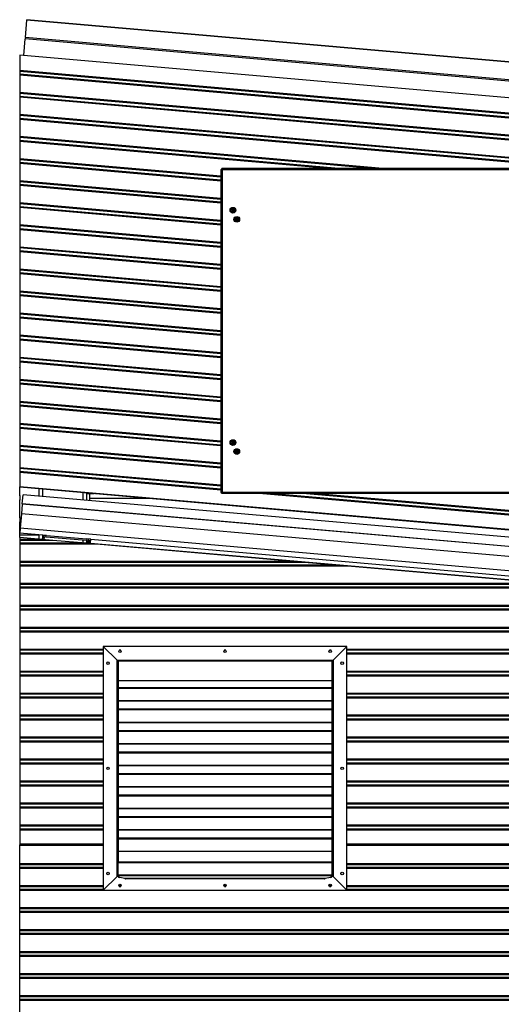
# Model space of a CAD drawing. Units: millimetres. Extents: x 500 to 59306, y 191 to 41500.
# Drawn here: x 38061 to 40078, y 31348 to 35469 of the extents above; entities that cross this region are included whole.
import ezdxf

# ---------------------------------------------------------------- set-up
doc = ezdxf.new("R2010")
doc.units = ezdxf.units.MM
doc.header["$LTSCALE"] = 100
doc.header["$PDSIZE"] = -1
doc.linetypes.add('CENTERX2', pattern=[20.32, 12.7, -2.54, 2.54, -2.54])

msp = doc.modelspace()

# ---------------------------------------------------------------- linework, layer by layer
at = {"color": 7, "linetype": 'Continuous', "lineweight": 25}
for p, q in [((38085.072, 35393.981), (38091.486, 35467.301)), ((38091.486, 35467.301), (38091.609, 35468.705)), ((46658.761, 34717.761), (38091.486, 35467.301)), ((46658.884, 34719.166), (38091.609, 35468.705)), ((38085.072, 35393.981), (38084.549, 35388.004)), ((46652.346, 34644.441), (38085.072, 35393.981)), ((38078.476, 35318.592), (38084.549, 35388.004)), ((46651.823, 34638.464), (38084.549, 35388.004)), ((46221.235, 34606.193), (38061.235, 35320.1)), ((38061.235, 35320.1), (38061.235, 35257.692)), ((38061.235, 35257.692), (46221.235, 34543.784)), ((38061.235, 35257.692), (38061.235, 35253.677)), ((38061.235, 35253.677), (46221.235, 34539.769)), ((38061.235, 35253.677), (38061.235, 35241.631)), ((38061.235, 35241.631), (46221.235, 34527.723)), ((38061.235, 35241.631), (38061.235, 35237.616)), ((38061.235, 35237.616), (46221.235, 34523.708)), ((38061.235, 35237.616), (38061.235, 35165.341)), ((38061.235, 35165.341), (46221.235, 34451.433)), ((38061.235, 35165.341), (38061.235, 35161.325)), ((38061.235, 35161.325), (46221.235, 34447.418)), ((38061.235, 35161.325), (38061.235, 35149.279)), ((38061.235, 35149.279), (46221.235, 34435.372)), ((38061.235, 35149.279), (38061.235, 35145.264)), ((38061.235, 35145.264), (46221.235, 34431.357)), ((38061.235, 35145.264), (38061.235, 35072.989)), ((38061.235, 35072.989), (46221.235, 34359.082)), ((38061.235, 35072.989), (38061.235, 35068.974)), ((38061.235, 35068.974), (46221.235, 34355.066)), ((38061.235, 35068.974), (38061.235, 35056.928)), ((38061.235, 35056.928), (46221.235, 34343.02)), ((38061.235, 35056.928), (38061.235, 35052.913)), ((38061.235, 35052.913), (46221.235, 34339.005)), ((38061.235, 35052.913), (38061.235, 34980.638)), ((38061.235, 34980.638), (39597.058, 34846.271)), ((38061.235, 34980.638), (38061.235, 34976.622)), ((38061.235, 34976.622), (39551.163, 34846.271)), ((38061.235, 34976.622), (38061.235, 34964.577)), ((38061.235, 34964.577), (39413.478, 34846.271)), ((38061.235, 34964.577), (38061.235, 34960.561)), ((38061.235, 34960.561), (39367.583, 34846.271)), ((38061.235, 34960.561), (38061.235, 34888.286)), ((38061.235, 34888.286), (38903.235, 34814.621)), ((38061.235, 34888.286), (38061.235, 34884.271)), ((38061.235, 34884.271), (38903.235, 34810.606)), ((38061.235, 34884.271), (38061.235, 34872.225)), ((38061.235, 34872.225), (38903.235, 34798.56)), ((38061.235, 34872.225), (38061.235, 34868.21)), ((38061.235, 34868.21), (38903.235, 34794.544)), ((38061.235, 34868.21), (38061.235, 34795.935)), ((38903.235, 34842.129), (38903.235, 33490.412)), ((38903.235, 34842.129), (38907.235, 34842.129)), ((40347.094, 34846.271), (38907.377, 34846.271)), ((38907.377, 34846.271), (38907.377, 34842.271)), ((38909.235, 34840.271), (38909.235, 33492.271)), ((40345.235, 34840.271), (38909.235, 34840.271)), ((38061.235, 34795.935), (38903.235, 34722.269)), ((38061.235, 34795.935), (38061.235, 34791.92)), ((38061.235, 34791.92), (38903.235, 34718.254)), ((38061.235, 34791.92), (38061.235, 34779.874)), ((38061.235, 34779.874), (38903.235, 34706.208)), ((38061.235, 34779.874), (38061.235, 34775.858)), ((38061.235, 34775.858), (38903.235, 34702.193)), ((38061.235, 34775.858), (38061.235, 34703.583)), ((38061.235, 34703.583), (38903.235, 34629.918)), ((38061.235, 34703.583), (38061.235, 34699.568)), ((38061.235, 34699.568), (38903.235, 34625.903)), ((38061.235, 34699.568), (38061.235, 34687.522)), ((38061.235, 34687.522), (38903.235, 34613.857)), ((38061.235, 34687.522), (38061.235, 34683.507)), ((38061.235, 34683.507), (38903.235, 34609.842)), ((38061.235, 34683.507), (38061.235, 34611.232)), ((38952.073, 34676.624), (38948.518, 34672.074)), ((38948.518, 34672.074), (38950.681, 34666.721)), ((38950.681, 34666.721), (38956.398, 34665.917)), ((38957.79, 34675.82), (38952.073, 34676.624)), ((38956.398, 34665.917), (38959.953, 34670.467)), ((38959.953, 34670.467), (38957.79, 34675.82)), ((38061.235, 34611.232), (38903.235, 34537.567)), ((38061.235, 34611.232), (38061.235, 34607.217)), ((38968.073, 34638.624), (38964.518, 34634.074)), ((38964.518, 34634.074), (38966.681, 34628.721)), ((38966.681, 34628.721), (38972.398, 34627.917)), ((38973.79, 34637.82), (38968.073, 34638.624)), ((38972.398, 34627.917), (38975.953, 34632.467)), ((38975.953, 34632.467), (38973.79, 34637.82)), ((38061.235, 34607.217), (38903.235, 34533.551)), ((38061.235, 34607.217), (38061.235, 34595.171)), ((38061.235, 34595.171), (38903.235, 34521.505)), ((38061.235, 34595.171), (38061.235, 34591.156)), ((38061.235, 34591.156), (38903.235, 34517.49)), ((38061.235, 34591.156), (38061.235, 34518.881)), ((38061.235, 34518.881), (38903.235, 34445.215)), ((38061.235, 34518.881), (38061.235, 34514.865)), ((38061.235, 34514.865), (38903.235, 34441.2)), ((38061.235, 34514.865), (38061.235, 34502.819)), ((38061.235, 34502.819), (38903.235, 34429.154)), ((38061.235, 34502.819), (38061.235, 34498.804)), ((38061.235, 34498.804), (38903.235, 34425.139)), ((38061.235, 34498.804), (38061.235, 34426.529)), ((38061.235, 34426.529), (38903.235, 34352.864)), ((38061.235, 34426.529), (38061.235, 34422.514)), ((38061.235, 34422.514), (38903.235, 34348.848)), ((38061.235, 34422.514), (38061.235, 34410.468)), ((38061.235, 34410.468), (38903.235, 34336.803)), ((38061.235, 34410.468), (38061.235, 34406.453)), ((38061.235, 34406.453), (38903.235, 34332.787)), ((38061.235, 34406.453), (38061.235, 34334.178)), ((38061.235, 34334.178), (38903.235, 34260.512)), ((38061.235, 34334.178), (38061.235, 34330.162)), ((38061.235, 34330.162), (38903.235, 34256.497)), ((38061.235, 34330.162), (38061.235, 34318.117)), ((38061.235, 34318.117), (38903.235, 34244.451)), ((38061.235, 34318.117), (38061.235, 34314.101)), ((38061.235, 34314.101), (38903.235, 34240.436)), ((38061.235, 34314.101), (38061.235, 34241.826)), ((38061.235, 34241.826), (38903.235, 34168.161)), ((38061.235, 34241.826), (38061.235, 34237.811)), ((38061.235, 34237.811), (38903.235, 34164.146)), ((38061.235, 34237.811), (38061.235, 34225.765)), ((38061.235, 34225.765), (38903.235, 34152.1)), ((38061.235, 34225.765), (38061.235, 34221.75)), ((38061.235, 34221.75), (38903.235, 34148.084)), ((38061.235, 34221.75), (38061.235, 34149.475)), ((38061.235, 34149.475), (38903.235, 34075.809)), ((38061.235, 34149.475), (38061.235, 34145.46)), ((38061.235, 34145.46), (38903.235, 34071.794)), ((38061.235, 34145.46), (38061.235, 34133.414)), ((38061.235, 34133.414), (38903.235, 34059.748)), ((38061.235, 34133.414), (38061.235, 34129.398)), ((38061.235, 34129.398), (38903.235, 34055.733)), ((38061.235, 34129.398), (38061.235, 34057.123)), ((38061.235, 34057.123), (38903.235, 33983.458)), ((38061.235, 34057.123), (38061.235, 34053.108)), ((38061.235, 34053.108), (38903.235, 33979.443)), ((38061.235, 34053.108), (38061.235, 34041.062)), ((38061.235, 34041.062), (38903.235, 33967.397)), ((38061.235, 34041.062), (38061.235, 34037.047)), ((38061.235, 34037.047), (38903.235, 33963.382)), ((38061.235, 34037.047), (38061.235, 33964.772)), ((38061.235, 34013.758), (38061.235, 34014.1)), ((38061.235, 33964.772), (38903.235, 33891.107)), ((38061.235, 33964.772), (38061.235, 33960.757)), ((38061.235, 33960.757), (38903.235, 33887.091)), ((38061.235, 33960.757), (38061.235, 33948.711)), ((38061.235, 33948.711), (38903.235, 33875.045)), ((38061.235, 33948.711), (38061.235, 33944.696)), ((38061.235, 33944.696), (38903.235, 33871.03)), ((38061.235, 33944.696), (38061.235, 33872.421)), ((38061.235, 33872.421), (38903.235, 33798.755)), ((38061.235, 33872.421), (38061.235, 33868.405)), ((38061.235, 33868.405), (38903.235, 33794.74)), ((38061.235, 33868.405), (38061.235, 33856.359)), ((38061.235, 33856.359), (38903.235, 33782.694)), ((38061.235, 33856.359), (38061.235, 33852.344)), ((38061.235, 33852.344), (38903.235, 33778.679)), ((38061.235, 33852.344), (38061.235, 33780.069)), ((38061.235, 33780.069), (38903.235, 33706.404)), ((38061.235, 33780.069), (38061.235, 33776.054)), ((38061.235, 33776.054), (38903.235, 33702.388)), ((38061.235, 33776.054), (38061.235, 33764.008)), ((38061.235, 33764.008), (38903.235, 33690.343)), ((38061.235, 33764.008), (38061.235, 33759.993)), ((38061.235, 33759.993), (38903.235, 33686.327)), ((38061.235, 33759.993), (38061.235, 33687.718)), ((38952.073, 33704.624), (38948.518, 33700.074)), ((38957.79, 33703.82), (38952.073, 33704.624)), ((38959.953, 33698.467), (38957.79, 33703.82)), ((38061.235, 33687.718), (38903.235, 33614.052)), ((38061.235, 33687.718), (38061.235, 33683.702)), ((38061.235, 33683.702), (38903.235, 33610.037)), ((38061.235, 33683.702), (38061.235, 33671.657)), ((38061.235, 33671.657), (38903.235, 33597.991)), ((38061.235, 33671.657), (38061.235, 33667.641)), ((38061.235, 33667.641), (38903.235, 33593.976)), ((38061.235, 33667.641), (38061.235, 33595.366)), ((38948.518, 33700.074), (38950.681, 33694.721)), ((38950.681, 33694.721), (38956.398, 33693.917)), ((38956.398, 33693.917), (38959.953, 33698.467)), ((38968.073, 33666.624), (38964.518, 33662.074)), ((38973.79, 33665.82), (38968.073, 33666.624)), ((38975.953, 33660.467), (38973.79, 33665.82)), ((38964.518, 33662.074), (38966.681, 33656.721)), ((38966.681, 33656.721), (38972.398, 33655.917)), ((38972.398, 33655.917), (38975.953, 33660.467)), ((38061.235, 33595.366), (38903.235, 33521.701)), ((38061.235, 33595.366), (38061.235, 33591.351)), ((38061.235, 33591.351), (38903.235, 33517.686)), ((38061.235, 33591.351), (38061.235, 33579.305)), ((38061.235, 33579.305), (38903.235, 33505.64)), ((38061.235, 33579.305), (38061.235, 33575.29)), ((38061.235, 33575.29), (38903.235, 33501.624)), ((38061.235, 33575.29), (38061.235, 33515.232)), ((38061.235, 33515.232), (46221.235, 32801.325)), ((38061.235, 33515.232), (38061.235, 33513.225)), ((38061.235, 33513.225), (46221.235, 32799.317)), ((38061.235, 33477.758), (38061.235, 33513.225)), ((38141.235, 33506.225), (38141.235, 33477.758)), ((38061.235, 33477.758), (38061.235, 33473.758)), ((38063.235, 33473.758), (38061.235, 33477.758)), ((38063.235, 33473.758), (38061.235, 33473.758)), ((38061.235, 33473.758), (38061.235, 33461.758)), ((38063.235, 33461.758), (38061.235, 33461.758)), ((38061.235, 33461.758), (38061.235, 33457.758)), ((38061.235, 33457.758), (38063.235, 33461.758)), ((38061.235, 33385.758), (38061.235, 33457.758)), ((38063.235, 33461.758), (38063.235, 33473.758)), ((38071.921, 33442.825), (38075.233, 33480.681)), ((46642.507, 32731.141), (38075.233, 33480.681)), ((38141.235, 33477.758), (38139.869, 33475.026)), ((38141.235, 33477.758), (38141.235, 33474.906)), ((38341.235, 33488.728), (38341.235, 33485.929)), ((38341.235, 33485.929), (38373.227, 33485.929)), ((38341.235, 33485.929), (38341.235, 33457.409)), ((38353.235, 33485.929), (38353.235, 33456.359)), ((38353.235, 33465.929), (38601.828, 33465.929)), ((38903.235, 33490.412), (38907.235, 33490.412)), ((38907.377, 33486.271), (38907.377, 33490.271)), ((40347.094, 33486.271), (38907.377, 33486.271)), ((38909.235, 33492.271), (40345.235, 33492.271)), ((39078.73, 33486.271), (46221.235, 32861.382)), ((39124.625, 33486.271), (46221.235, 32865.398)), ((39262.31, 33486.271), (46221.235, 32877.444)), ((39308.204, 33486.271), (46221.235, 32881.459)), ((38071.833, 33441.829), (38068.208, 33400.387)), ((38071.921, 33442.825), (38071.833, 33441.829)), ((46639.108, 32692.29), (38071.833, 33441.829)), ((46639.195, 32693.286), (38071.921, 33442.825)), ((38061.235, 33385.758), (38061.235, 33381.758)), ((38063.235, 33381.758), (38061.235, 33385.758)), ((38063.235, 33381.758), (38061.235, 33381.758)), ((38061.235, 33381.758), (38061.235, 33369.758)), ((38068.208, 33400.387), (38062.978, 33340.616)), ((38063.235, 33369.758), (38063.235, 33381.758)), ((46635.482, 32650.848), (38068.208, 33400.387)), ((38063.235, 33369.758), (38061.235, 33369.758)), ((38061.235, 33369.758), (38061.235, 33365.758)), ((38061.235, 33365.758), (38063.235, 33369.758)), ((38061.235, 33311.929), (38061.235, 33365.758)), ((38062.978, 33340.616), (38061.235, 33320.692)), ((46630.253, 32591.076), (38062.978, 33340.616)), ((38173.211, 33310.895), (38061.235, 33320.692)), ((38061.235, 33301.929), (38061.235, 33311.929)), ((38141.235, 33311.929), (38061.235, 33311.929)), ((38154.628, 33293.758), (38061.235, 33301.929)), ((38061.235, 33301.929), (38061.235, 33293.758)), ((38154.628, 33293.758), (38061.235, 33293.758)), ((38061.235, 33293.758), (38061.235, 33289.758)), ((38141.235, 33313.693), (38141.235, 33311.929)), ((38141.235, 33311.929), (38141.235, 33294.93)), ((38200.348, 33289.758), (38154.628, 33293.758)), ((38155.643, 33293.669), (38155.877, 33296.351)), ((38161.62, 33293.146), (38161.855, 33295.828)), ((38172.688, 33304.918), (38340.049, 33290.276)), ((38173.211, 33310.895), (38340.572, 33296.253)), ((38358.503, 33294.684), (38340.572, 33296.253)), ((38341.235, 33296.195), (38341.235, 33296.181)), ((38347.235, 33295.67), (38347.235, 33294.137)), ((38356.223, 33291.571), (38356.049, 33289.579)), ((38356.223, 33291.571), (38356.319, 33292.667)), ((38358.216, 33291.397), (38356.223, 33291.571)), ((38358.312, 33292.493), (38356.319, 33292.667)), ((38357.109, 33278.745), (38358.503, 33294.684)), ((38358.503, 33294.684), (45941.537, 32631.255)), ((38200.348, 33289.758), (38061.235, 33289.758)), ((38061.235, 33289.758), (38061.235, 33277.758)), ((38337.509, 33277.758), (38061.235, 33277.758)), ((38061.235, 33277.758), (38061.235, 33273.758)), ((38383.229, 33273.758), (38061.235, 33273.758)), ((38061.235, 33273.758), (38061.235, 33201.758)), ((38337.509, 33277.758), (38200.348, 33289.758)), ((38383.229, 33273.758), (38337.509, 33277.758)), ((38341.235, 33290.1), (38341.235, 33277.432)), ((38347.235, 33286.236), (38347.235, 33276.907)), ((38349.139, 33279.442), (38348.905, 33276.761)), ((38355.116, 33278.919), (38354.882, 33276.238)), ((38356.049, 33289.579), (38355.116, 33278.919)), ((38356.874, 33276.064), (38357.109, 33278.745)), ((38357.109, 33278.745), (45940.143, 32615.316)), ((39206.193, 33201.758), (38383.229, 33273.758)), ((39206.193, 33201.758), (38061.235, 33201.758)), ((38061.235, 33201.758), (38061.235, 33197.758)), ((39251.913, 33197.758), (38061.235, 33197.758)), ((38061.235, 33197.758), (38061.235, 33185.758)), ((39389.074, 33185.758), (38061.235, 33185.758)), ((38061.235, 33185.758), (38061.235, 33181.758)), ((39434.794, 33181.758), (38061.235, 33181.758)), ((38061.235, 33181.758), (38061.235, 33109.758)), ((39251.913, 33197.758), (39206.193, 33201.758)), ((39389.074, 33185.758), (39251.913, 33197.758)), ((39434.794, 33181.758), (39389.074, 33185.758)), ((40257.758, 33109.758), (39434.794, 33181.758)), ((40257.758, 33109.758), (38061.235, 33109.758)), ((38061.235, 33109.758), (38061.235, 33105.758)), ((40303.478, 33105.758), (38061.235, 33105.758)), ((38061.235, 33105.758), (38061.235, 33093.758)), ((40440.638, 33093.758), (38061.235, 33093.758)), ((38061.235, 33093.758), (38061.235, 33089.758)), ((40486.359, 33089.758), (38061.235, 33089.758)), ((38061.235, 33089.758), (38061.235, 33017.758)), ((41309.322, 33017.758), (38061.235, 33017.758)), ((38061.235, 33017.758), (38061.235, 33013.758)), ((41355.043, 33013.758), (38061.235, 33013.758)), ((38061.235, 33013.758), (38061.235, 33001.758)), ((41492.203, 33001.758), (38061.235, 33001.758)), ((38061.235, 33001.758), (38061.235, 32997.758)), ((41537.923, 32997.758), (38061.235, 32997.758)), ((38061.235, 32997.758), (38061.235, 32925.758)), ((42360.887, 32925.758), (38061.235, 32925.758)), ((38061.235, 32925.758), (38061.235, 32921.758)), ((42406.607, 32921.758), (38061.235, 32921.758)), ((38061.235, 32921.758), (38061.235, 32909.758)), ((42543.768, 32909.758), (38061.235, 32909.758)), ((38061.235, 32909.758), (38061.235, 32905.758)), ((42589.488, 32905.758), (38061.235, 32905.758)), ((38061.235, 32905.758), (38061.235, 32833.758)), ((38411.235, 32845.929), (38469.235, 32787.929)), ((39431.235, 32845.929), (38411.235, 32845.929)), ((38411.235, 32845.929), (38411.235, 31825.929)), ((39431.235, 32845.929), (39373.235, 32787.929)), ((39431.235, 31825.929), (39431.235, 32845.929)), ((38411.235, 32833.758), (38061.235, 32833.758)), ((38061.235, 32833.758), (38061.235, 32829.758)), ((38411.235, 32829.758), (38061.235, 32829.758)), ((38061.235, 32829.758), (38061.235, 32817.758)), ((38411.235, 32817.758), (38061.235, 32817.758)), ((38061.235, 32817.758), (38061.235, 32813.758)), ((38411.235, 32813.758), (38061.235, 32813.758)), ((38061.235, 32813.758), (38061.235, 32741.758)), ((38484.753, 32829.758), (38477.717, 32829.758)), ((38924.753, 32829.758), (38917.717, 32829.758)), ((39364.753, 32829.758), (39357.717, 32829.758)), ((43412.452, 32833.758), (39431.235, 32833.758)), ((43458.172, 32829.758), (39431.235, 32829.758)), ((43595.333, 32817.758), (39431.235, 32817.758)), ((43641.053, 32813.758), (39431.235, 32813.758)), ((38469.235, 32787.929), (39373.235, 32787.929)), ((38469.235, 31883.929), (38469.235, 32787.929)), ((38472.746, 32783.929), (38473.235, 32783.929)), ((38473.235, 32783.929), (38473.235, 32784.418)), ((39369.235, 32783.929), (38473.235, 32783.929)), ((38473.235, 32783.929), (38473.235, 31944.034)), ((39369.235, 32784.418), (39369.235, 32783.929)), ((39369.235, 31944.034), (39369.235, 32783.929)), ((39369.235, 32783.929), (39369.725, 32783.929)), ((39373.235, 32787.929), (39373.235, 31883.929)), ((38411.235, 32741.758), (38061.235, 32741.758)), ((38061.235, 32741.758), (38061.235, 32737.758)), ((38411.235, 32737.758), (38061.235, 32737.758)), ((38061.235, 32737.758), (38061.235, 32725.758)), ((38411.235, 32725.758), (38061.235, 32725.758)), ((38061.235, 32725.758), (38061.235, 32721.758)), ((38411.235, 32721.758), (38061.235, 32721.758)), ((38061.235, 32721.758), (38061.235, 32649.758)), ((44464.017, 32741.758), (39431.235, 32741.758)), ((44509.737, 32737.758), (39431.235, 32737.758)), ((44646.898, 32725.758), (39431.235, 32725.758)), ((44692.618, 32721.758), (39431.235, 32721.758)), ((38473.235, 32703.929), (39369.235, 32703.929)), ((38411.235, 32649.758), (38061.235, 32649.758)), ((38061.235, 32649.758), (38061.235, 32645.758)), ((38411.235, 32645.758), (38061.235, 32645.758)), ((38061.235, 32645.758), (38061.235, 32633.758)), ((38411.235, 32633.758), (38061.235, 32633.758)), ((38061.235, 32633.758), (38061.235, 32629.758)), ((39369.235, 32673.128), (38473.235, 32673.128)), ((39369.235, 32670.064), (38473.235, 32670.064)), ((45515.582, 32649.758), (39431.235, 32649.758)), ((45561.302, 32645.758), (39431.235, 32645.758)), ((45698.463, 32633.758), (39431.235, 32633.758)), ((38411.235, 32629.758), (38061.235, 32629.758)), ((38061.235, 32629.758), (38061.235, 32557.758)), ((39369.235, 32617.929), (38473.235, 32617.929)), ((39369.235, 32616.639), (38473.235, 32616.639)), ((38511.235, 32617.929), (38511.235, 32616.639)), ((38516.235, 32617.929), (38516.235, 32616.639)), ((39326.235, 32616.639), (39326.235, 32617.929)), ((39331.235, 32616.639), (39331.235, 32617.929)), ((45744.183, 32629.758), (39431.235, 32629.758)), ((38411.235, 32557.758), (38061.235, 32557.758)), ((38061.235, 32557.758), (38061.235, 32553.758)), ((38411.235, 32553.758), (38061.235, 32553.758)), ((38061.235, 32553.758), (38061.235, 32541.758)), ((39369.235, 32583.128), (38473.235, 32583.128)), ((39369.235, 32580.064), (38473.235, 32580.064)), ((46141.235, 32557.758), (39431.235, 32557.758)), ((46141.235, 32553.758), (39431.235, 32553.758)), ((38411.235, 32541.758), (38061.235, 32541.758)), ((38061.235, 32541.758), (38061.235, 32537.758)), ((38411.235, 32537.758), (38061.235, 32537.758)), ((38061.235, 32537.758), (38061.235, 32465.758)), ((39369.235, 32527.929), (38473.235, 32527.929)), ((39369.235, 32526.639), (38473.235, 32526.639)), ((38511.235, 32527.929), (38511.235, 32526.639)), ((38516.235, 32527.929), (38516.235, 32526.639)), ((39326.235, 32526.639), (39326.235, 32527.929)), ((39331.235, 32526.639), (39331.235, 32527.929)), ((46141.235, 32541.758), (39431.235, 32541.758)), ((46141.235, 32537.758), (39431.235, 32537.758)), ((39369.235, 32493.128), (38473.235, 32493.128)), ((39369.235, 32490.064), (38473.235, 32490.064)), ((38411.235, 32465.758), (38061.235, 32465.758)), ((38061.235, 32465.758), (38061.235, 32461.758)), ((38411.235, 32461.758), (38061.235, 32461.758)), ((38061.235, 32461.758), (38061.235, 32449.758)), ((38411.235, 32449.758), (38061.235, 32449.758)), ((38061.235, 32449.758), (38061.235, 32445.758)), ((38411.235, 32445.758), (38061.235, 32445.758)), ((38061.235, 32445.758), (38061.235, 32373.758)), ((39369.235, 32437.929), (38473.235, 32437.929)), ((39369.235, 32436.639), (38473.235, 32436.639)), ((38511.235, 32437.929), (38511.235, 32436.639)), ((38516.235, 32437.929), (38516.235, 32436.639)), ((39326.235, 32436.639), (39326.235, 32437.929)), ((39331.235, 32436.639), (39331.235, 32437.929)), ((46141.235, 32465.758), (39431.235, 32465.758)), ((46141.235, 32461.758), (39431.235, 32461.758)), ((46141.235, 32449.758), (39431.235, 32449.758)), ((46141.235, 32445.758), (39431.235, 32445.758)), ((39369.235, 32403.128), (38473.235, 32403.128)), ((39369.235, 32400.064), (38473.235, 32400.064)), ((38411.235, 32373.758), (38061.235, 32373.758)), ((38061.235, 32373.758), (38061.235, 32369.758)), ((38411.235, 32369.758), (38061.235, 32369.758)), ((38061.235, 32369.758), (38061.235, 32357.758)), ((38411.235, 32357.758), (38061.235, 32357.758)), ((38061.235, 32357.758), (38061.235, 32353.758)), ((38411.235, 32353.758), (38061.235, 32353.758)), ((38061.235, 32353.758), (38061.235, 32281.758)), ((39369.235, 32347.929), (38473.235, 32347.929)), ((39369.235, 32346.639), (38473.235, 32346.639)), ((38511.235, 32347.929), (38511.235, 32346.639)), ((38516.235, 32347.929), (38516.235, 32346.639)), ((39326.235, 32346.639), (39326.235, 32347.929)), ((39331.235, 32346.639), (39331.235, 32347.929)), ((46141.235, 32373.758), (39431.235, 32373.758)), ((46141.235, 32369.758), (39431.235, 32369.758)), ((46141.235, 32357.758), (39431.235, 32357.758)), ((46141.235, 32353.758), (39431.235, 32353.758)), ((39369.235, 32313.128), (38473.235, 32313.128)), ((39369.235, 32310.064), (38473.235, 32310.064)), ((38411.235, 32281.758), (38061.235, 32281.758)), ((38061.235, 32281.758), (38061.235, 32277.758)), ((38411.235, 32277.758), (38061.235, 32277.758)), ((38061.235, 32277.758), (38061.235, 32265.758)), ((38411.235, 32265.758), (38061.235, 32265.758)), ((38061.235, 32265.758), (38061.235, 32261.758)), ((38411.235, 32261.758), (38061.235, 32261.758)), ((38061.235, 32261.758), (38061.235, 32189.758)), ((46141.235, 32281.758), (39431.235, 32281.758)), ((46141.235, 32277.758), (39431.235, 32277.758)), ((46141.235, 32265.758), (39431.235, 32265.758)), ((46141.235, 32261.758), (39431.235, 32261.758)), ((39369.235, 32257.929), (38473.235, 32257.929)), ((39369.235, 32256.639), (38473.235, 32256.639)), ((39369.235, 32223.128), (38473.235, 32223.128)), ((38511.235, 32257.929), (38511.235, 32256.639)), ((38516.235, 32257.929), (38516.235, 32256.639)), ((39326.235, 32256.639), (39326.235, 32257.929)), ((39331.235, 32256.639), (39331.235, 32257.929)), ((38411.235, 32189.758), (38061.235, 32189.758)), ((38061.235, 32189.758), (38061.235, 32185.758)), ((38411.235, 32185.758), (38061.235, 32185.758)), ((38061.235, 32185.758), (38061.235, 32173.758)), ((39369.235, 32220.064), (38473.235, 32220.064)), ((46141.235, 32189.758), (39431.235, 32189.758)), ((46141.235, 32185.758), (39431.235, 32185.758)), ((38411.235, 32173.758), (38061.235, 32173.758)), ((38061.235, 32173.758), (38061.235, 32169.758)), ((38411.235, 32169.758), (38061.235, 32169.758)), ((38061.235, 32169.758), (38061.235, 32097.758)), ((39369.235, 32167.929), (38473.235, 32167.929)), ((39369.235, 32166.639), (38473.235, 32166.639)), ((38511.235, 32167.929), (38511.235, 32166.639)), ((38516.235, 32167.929), (38516.235, 32166.639)), ((39326.235, 32166.639), (39326.235, 32167.929)), ((39331.235, 32166.639), (39331.235, 32167.929)), ((46141.235, 32173.758), (39431.235, 32173.758)), ((46141.235, 32169.758), (39431.235, 32169.758)), ((38411.235, 32097.758), (38061.235, 32097.758)), ((38061.235, 32097.758), (38061.235, 32093.758)), ((39369.235, 32133.128), (38473.235, 32133.128)), ((39369.235, 32130.064), (38473.235, 32130.064)), ((46141.235, 32097.758), (39431.235, 32097.758)), ((38411.235, 32093.758), (38061.235, 32093.758)), ((38061.235, 32093.758), (38061.235, 32081.758)), ((38411.235, 32081.758), (38061.235, 32081.758)), ((38061.235, 32081.758), (38061.235, 32077.758)), ((38411.235, 32077.758), (38061.235, 32077.758)), ((38061.235, 32077.758), (38061.235, 32017.929)), ((39369.235, 32077.929), (38473.235, 32077.929)), ((39369.235, 32076.639), (38473.235, 32076.639)), ((38511.235, 32077.929), (38511.235, 32076.639)), ((38516.235, 32077.929), (38516.235, 32076.639)), ((39326.235, 32077.758), (38516.235, 32077.758)), ((39326.235, 32076.639), (39326.235, 32077.929)), ((39331.235, 32076.639), (39331.235, 32077.929)), ((46141.235, 32093.758), (39431.235, 32093.758)), ((46141.235, 32081.758), (39431.235, 32081.758)), ((46141.235, 32077.758), (39431.235, 32077.758)), ((38061.235, 32017.929), (38061.235, 32015.929)), ((38061.235, 32015.929), (38411.235, 32015.929)), ((38061.235, 32013.758), (38061.235, 32015.929)), ((39369.235, 32043.128), (38473.235, 32043.128)), ((39369.235, 32040.064), (38473.235, 32040.064)), ((39431.235, 32015.929), (46141.235, 32015.929)), ((38061.235, 32013.758), (38061.235, 32014.1)), ((38061.235, 32013.758), (38411.235, 32013.758)), ((38061.235, 31937.758), (38061.235, 32013.758)), ((39369.235, 31987.929), (38473.235, 31987.929)), ((39431.235, 32013.758), (46141.235, 32013.758)), ((38061.235, 31937.758), (38411.235, 31937.758)), ((38061.235, 31933.758), (38061.235, 31937.758)), ((38061.235, 31933.758), (38411.235, 31933.758)), ((38061.235, 31921.758), (38061.235, 31933.758)), ((39369.235, 31943.604), (38473.235, 31943.604)), ((38473.235, 31940.54), (38473.235, 31943.604)), ((39369.235, 31940.54), (38473.235, 31940.54)), ((38473.235, 31889.337), (38473.235, 31940.54)), ((39369.235, 31940.54), (39369.235, 31943.604)), ((39369.235, 31889.337), (39369.235, 31940.54)), ((39431.235, 31937.758), (46141.235, 31937.758)), ((39431.235, 31933.758), (46141.235, 31933.758)), ((38061.235, 31921.758), (38411.235, 31921.758)), ((38061.235, 31917.758), (38061.235, 31921.758)), ((38061.235, 31917.758), (38411.235, 31917.758)), ((38061.235, 31845.758), (38061.235, 31917.758)), ((39431.235, 31921.758), (46141.235, 31921.758)), ((39431.235, 31917.758), (46141.235, 31917.758)), ((38411.235, 31825.929), (38469.235, 31883.929)), ((38473.235, 31887.929), (38472.746, 31887.929)), ((38473.235, 31889.337), (38473.235, 31887.805)), ((39369.235, 31889.337), (38473.235, 31889.337)), ((38473.235, 31886.61), (38473.235, 31887.805)), ((38473.235, 31887.805), (39369.235, 31887.805)), ((38473.235, 31885.078), (38473.235, 31886.61)), ((38480.073, 31880.512), (38501.696, 31875.879)), ((38480.073, 31880.512), (38480.073, 31878.98)), ((38501.696, 31874.347), (38480.073, 31878.98)), ((38501.696, 31874.347), (38501.696, 31875.879)), ((38504.858, 31875.549), (38504.858, 31874.017)), ((39337.613, 31875.549), (38504.858, 31875.549)), ((39337.613, 31874.017), (38504.858, 31874.017)), ((39337.613, 31874.017), (39337.613, 31875.549)), ((39340.775, 31875.879), (39362.398, 31880.512)), ((39362.398, 31878.98), (39340.775, 31874.347)), ((39340.775, 31875.879), (39340.775, 31874.347)), ((39362.398, 31878.98), (39362.398, 31880.512)), ((39369.235, 31887.805), (39369.235, 31889.337)), ((39369.725, 31887.929), (39369.235, 31887.929)), ((39369.235, 31887.805), (39369.235, 31886.61)), ((39369.235, 31886.61), (39369.235, 31885.078)), ((39431.235, 31825.929), (39373.235, 31883.929)), ((38061.235, 31845.758), (38411.235, 31845.758)), ((38061.235, 31841.758), (38061.235, 31845.758)), ((38061.235, 31841.758), (38411.235, 31841.758)), ((38061.235, 31829.758), (38061.235, 31841.758)), ((38061.235, 31829.758), (38411.235, 31829.758)), ((38061.235, 31825.758), (38061.235, 31829.758)), ((38061.235, 31825.758), (46141.235, 31825.758)), ((38061.235, 31753.758), (38061.235, 31825.758)), ((38411.235, 31825.929), (39431.235, 31825.929)), ((38476.038, 31845.758), (38486.433, 31845.758)), ((38478.13, 31841.758), (38484.341, 31841.758)), ((38916.038, 31845.758), (38926.433, 31845.758)), ((38918.13, 31841.758), (38924.341, 31841.758)), ((39356.038, 31845.758), (39366.433, 31845.758)), ((39358.13, 31841.758), (39364.341, 31841.758)), ((39431.235, 31845.758), (46141.235, 31845.758)), ((39431.235, 31841.758), (46141.235, 31841.758)), ((39431.235, 31829.758), (46141.235, 31829.758)), ((38061.235, 31753.758), (46141.235, 31753.758)), ((38061.235, 31749.758), (38061.235, 31753.758)), ((38061.235, 31749.758), (46141.235, 31749.758)), ((38061.235, 31737.758), (38061.235, 31749.758)), ((38061.235, 31737.758), (46141.235, 31737.758)), ((38061.235, 31733.758), (38061.235, 31737.758)), ((38061.235, 31733.758), (46141.235, 31733.758)), ((38061.235, 31661.758), (38061.235, 31733.758)), ((38061.235, 31661.758), (46141.235, 31661.758)), ((38061.235, 31657.758), (38061.235, 31661.758)), ((38061.235, 31657.758), (46141.235, 31657.758)), ((38061.235, 31645.758), (38061.235, 31657.758)), ((38061.235, 31645.758), (46141.235, 31645.758)), ((38061.235, 31641.758), (38061.235, 31645.758)), ((38061.235, 31641.758), (46141.235, 31641.758)), ((38061.235, 31569.758), (38061.235, 31641.758)), ((38061.235, 31569.758), (46141.235, 31569.758)), ((38061.235, 31565.758), (38061.235, 31569.758)), ((38061.235, 31565.758), (46141.235, 31565.758)), ((38061.235, 31553.758), (38061.235, 31565.758)), ((38061.235, 31553.758), (46141.235, 31553.758)), ((38061.235, 31549.758), (38061.235, 31553.758)), ((38061.235, 31549.758), (46141.235, 31549.758)), ((38061.235, 31477.758), (38061.235, 31549.758)), ((38061.235, 31477.758), (46141.235, 31477.758)), ((38061.235, 31473.758), (38061.235, 31477.758)), ((38061.235, 31473.758), (46141.235, 31473.758)), ((38061.235, 31461.758), (38061.235, 31473.758)), ((38061.235, 31461.758), (46141.235, 31461.758)), ((38061.235, 31457.758), (38061.235, 31461.758)), ((38061.235, 31457.758), (46141.235, 31457.758)), ((38061.235, 31385.758), (38061.235, 31457.758)), ((38061.235, 31385.758), (46141.235, 31385.758)), ((38061.235, 31381.758), (38061.235, 31385.758)), ((38061.235, 31381.758), (46141.235, 31381.758)), ((38061.235, 31369.758), (38061.235, 31381.758)), ((38061.235, 31369.758), (46141.235, 31369.758)), ((38061.235, 31365.758), (38061.235, 31369.758)), ((38061.235, 31365.758), (46141.235, 31365.758)), ((38061.235, 31293.758), (38061.235, 31365.758))]:
    msp.add_line(p, q, dxfattribs=at)
at = {"color": 7, "linetype": 'CENTERX2'}
for p, q in [((38970.235, 34628.271), (38970.235, 34638.271)), ((38970.235, 33656.271), (38970.235, 33666.271))]:
    msp.add_line(p, q, dxfattribs=at)
at = {"color": 8, "linetype": 'Continuous', "lineweight": 25}
for p, q in [((38157.235, 33504.826), (38157.235, 33473.506)), ((38325.235, 33490.128), (38325.235, 33458.808)), ((38157.235, 33312.293), (38157.235, 33301.543)), ((38325.235, 33291.572), (38325.235, 33278.832)), ((38349.235, 33292.757), (38349.235, 33295.495)), ((38358.041, 33289.404), (38356.049, 33289.579)), ((38475.235, 32617.929), (38475.235, 32616.639)), ((39367.235, 32616.639), (39367.235, 32617.929)), ((38475.235, 32527.929), (38475.235, 32526.639)), ((39367.235, 32526.639), (39367.235, 32527.929)), ((38475.235, 32437.929), (38475.235, 32436.639)), ((39367.235, 32436.639), (39367.235, 32437.929)), ((38475.235, 32347.929), (38475.235, 32346.639)), ((39367.235, 32346.639), (39367.235, 32347.929)), ((38475.235, 32257.929), (38475.235, 32256.639)), ((39367.235, 32256.639), (39367.235, 32257.929)), ((38475.235, 32167.929), (38475.235, 32166.639)), ((39367.235, 32166.639), (39367.235, 32167.929)), ((38475.235, 32077.929), (38475.235, 32076.639)), ((39367.235, 32076.639), (39367.235, 32077.929)), ((38411.235, 32017.929), (38061.235, 32017.929)), ((46141.235, 32017.929), (39431.235, 32017.929)), ((38473.579, 31883.929), (38469.235, 31883.929)), ((39373.235, 31883.929), (39368.872, 31883.929))]:
    msp.add_line(p, q, dxfattribs=at)
at = {"color": 7, "linetype": 'Continuous', "lineweight": 25}
for centre, radius in [((38954.235, 34671.271), 12), ((38954.235, 34671.271), 10), ((38954.235, 34671.271), 9), ((38970.235, 34633.271), 12), ((38970.235, 34633.271), 10), ((38970.235, 34633.271), 9), ((38954.235, 33699.271), 12), ((38954.235, 33699.271), 10), ((38954.235, 33699.271), 9), ((38970.235, 33661.271), 12), ((38970.235, 33661.271), 10), ((38970.235, 33661.271), 9), ((38481.235, 32825.929), 5.2), ((38921.235, 32825.929), 5.2), ((39361.235, 32825.929), 5.2), ((38431.235, 32775.929), 5.2), ((39411.235, 32775.929), 5.2), ((38431.235, 32335.929), 5.2), ((39411.235, 32335.929), 5.2), ((38431.235, 31895.929), 5.2), ((39411.235, 31895.929), 5.2), ((38481.235, 31845.929), 5.2), ((38921.235, 31845.929), 5.2), ((39361.235, 31845.929), 5.2)]:
    msp.add_circle(centre, radius, dxfattribs=at)
for centre, radius, start, end in [((38171.817, 33294.956), 16, 85, 175), ((38171.817, 33294.956), 10, 85, 175), ((38339.177, 33280.314), 16, 355, 85), ((38339.177, 33280.314), 10, 355, 85), ((38480.576, 31887.958), 7.463, 190.408797, 266.136756), ((38480.576, 31886.426), 7.463, 190.408797, 266.136756), ((38504.839, 31890.69), 15.141, 258.018077, 270.071941), ((38504.839, 31889.158), 15.141, 258.018077, 270.071941), ((39337.632, 31890.69), 15.141, 269.928059, 281.981923), ((39337.632, 31889.158), 15.141, 269.928059, 281.981923), ((39361.895, 31887.958), 7.463, 273.863244, 349.591203), ((39361.895, 31886.426), 7.463, 273.863244, 349.591203)]:
    msp.add_arc(centre, radius, start, end, dxfattribs=at)
for points, knots in [([(38903.235, 34842.129), (38903.306, 34842.096), (38903.455, 34842.027), (38904.466, 34841.715), (38905.613, 34841.378), (38906.689, 34841.062), (38907.919, 34840.695), (38908.79, 34840.414), (38909.235, 34840.271)], [0, 0, 0, 0, 0.21622505, 0.45351041, 0.5811813, 0.71473009, 0.85429581, 1, 1, 1, 1]), ([(38907.235, 34842.129), (38907.241, 34842.119), (38907.253, 34842.096), (38907.387, 34841.954), (38907.739, 34841.628), (38908.421, 34841.041), (38908.949, 34840.542), (38909.235, 34840.271)], [0, 0, 0, 0, 0.092198037, 0.191246843, 0.415315927, 0.683010659, 1, 1, 1, 1]), ([(38909.235, 34840.271), (38909.027, 34840.924), (38908.596, 34842.275), (38908.064, 34844.117), (38907.652, 34845.504), (38907.427, 34846.184), (38907.39, 34846.247), (38907.377, 34846.271)], [0, 0, 0, 0, 0.21335111, 0.4415137, 0.66287968, 0.87697617, 1, 1, 1, 1]), ([(38909.235, 34840.271), (38909.002, 34840.515), (38908.553, 34840.987), (38908.009, 34841.616), (38907.636, 34842.032), (38907.428, 34842.24), (38907.392, 34842.262), (38907.377, 34842.271)], [0, 0, 0, 0, 0.27215313, 0.52428174, 0.72468973, 0.88539642, 1, 1, 1, 1]), ([(38909.235, 33492.271), (38908.776, 33492.137), (38907.922, 33491.89), (38906.544, 33491.491), (38905.156, 33491.042), (38904.052, 33490.775), (38903.366, 33490.573), (38903.282, 33490.469), (38903.235, 33490.412)], [0, 0, 0, 0, 0.14907239, 0.27707692, 0.46932765, 0.67540521, 0.82297302, 1, 1, 1, 1]), ([(38909.235, 33492.271), (38908.952, 33492.028), (38908.477, 33491.623), (38907.903, 33491.066), (38907.513, 33490.778), (38907.28, 33490.574), (38907.251, 33490.469), (38907.235, 33490.412)], [0, 0, 0, 0, 0.30283257, 0.5067565, 0.70441709, 0.83983098, 1, 1, 1, 1]), ([(38907.377, 33490.271), (38907.45, 33490.295), (38907.596, 33490.343), (38907.855, 33490.718), (38908.351, 33491.259), (38908.831, 33491.804), (38909.153, 33492.175), (38909.235, 33492.271)], [0, 0, 0, 0, 0.19980639, 0.39952664, 0.59978839, 0.89714601, 1, 1, 1, 1]), ([(38907.377, 33486.271), (38907.449, 33486.34), (38907.591, 33486.478), (38907.838, 33487.544), (38908.294, 33489.054), (38908.786, 33490.713), (38909.104, 33491.816), (38909.235, 33492.271)], [0, 0, 0, 0, 0.21671836, 0.42890707, 0.64125634, 0.85222134, 1, 1, 1, 1])]:
    msp.add_open_spline(points, degree=3, knots=knots, dxfattribs=at)
for points in [[(38473.235, 32784.418), (38472.902, 32784.614), (38472.235, 32785.004), (38471.235, 32785.866), (38470.235, 32786.857), (38469.569, 32787.572), (38469.235, 32787.929)], [(38469.235, 32787.929), (38469.593, 32787.595), (38470.307, 32786.929), (38471.298, 32785.929), (38472.16, 32784.929), (38472.551, 32784.262), (38472.746, 32783.929)], [(39373.235, 32787.929), (39372.902, 32787.572), (39372.235, 32786.857), (39371.235, 32785.866), (39370.235, 32785.004), (39369.569, 32784.614), (39369.235, 32784.418)], [(39369.725, 32783.929), (39369.92, 32784.262), (39370.311, 32784.929), (39371.173, 32785.929), (39372.164, 32786.929), (39372.878, 32787.595), (39373.235, 32787.929)], [(38472.746, 31887.929), (38472.551, 31887.595), (38472.16, 31886.929), (38471.298, 31885.929), (38470.307, 31884.929), (38469.593, 31884.262), (38469.235, 31883.929)], [(38469.235, 31883.929), (38469.569, 31884.286), (38470.235, 31885.001), (38471.235, 31885.991), (38472.235, 31886.853), (38472.902, 31887.244), (38473.235, 31887.44)], [(39369.235, 31887.44), (39369.569, 31887.244), (39370.235, 31886.853), (39371.235, 31885.991), (39372.235, 31885.001), (39372.902, 31884.286), (39373.235, 31883.929)], [(39373.235, 31883.929), (39372.878, 31884.262), (39372.164, 31884.929), (39371.173, 31885.929), (39370.311, 31886.929), (39369.92, 31887.595), (39369.725, 31887.929)]]:
    msp.add_open_spline(points, degree=3, dxfattribs=at)
at = {"color": 7, "linetype": 'Continuous'}
for p in [(38954.235, 34671.271), (38970.235, 34633.271), (38954.235, 33699.271), (38970.235, 33661.271)]:
    msp.add_point(p, dxfattribs=at)

doc.saveas('drawing.dxf')
